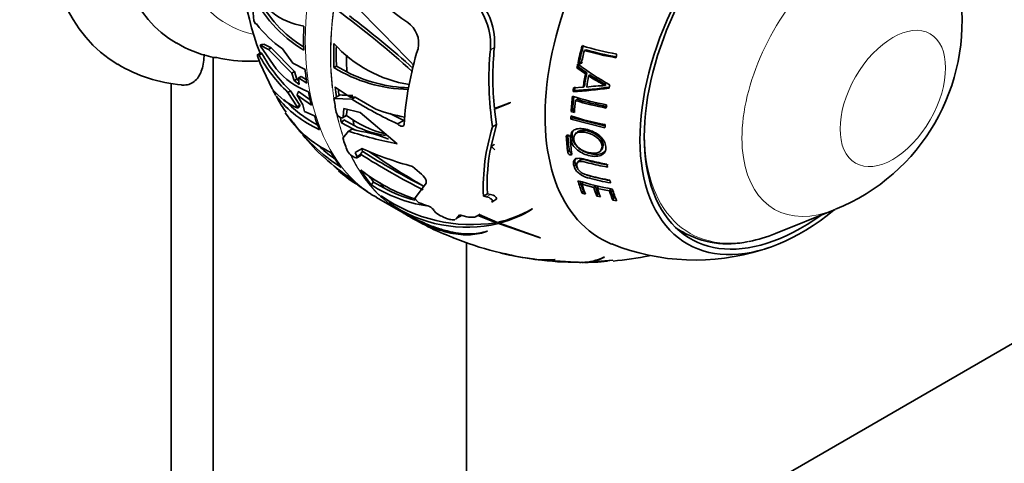
# Model space of a CAD drawing. Units: millimetres. Extents: x 0 to 1550, y 0 to 1329.
# Drawn here: x 1356 to 1439, y 389 to 426 of the extents above; entities that cross this region are included whole.
import ezdxf

# ---------------------------------------------------------------- set-up
doc = ezdxf.new("R2010")
doc.units = ezdxf.units.MM
doc.layers.add('DV6_Défaut', color=7, linetype='Continuous')
doc.layers.add('Défaut', color=7, linetype='Continuous')

# ---------------------------------------------------------------- blocks, each defined once
blk = doc.blocks.new('SE5')
at = {"layer": 'DV6_Défaut', "color": 7, "linetype": 'Continuous', "lineweight": 35}
for p, q in [((1375.975, 426.312), (1375.779, 428.853)), ((1376.115, 426.06), (1375.975, 426.312)), ((1376.186, 426.064), (1376.115, 426.06)), ((1376.496, 424.288), (1376.537, 424.212)), ((1376.496, 424.288), (1377.195, 423.926)), ((1377.844, 422.306), (1376.537, 424.212)), ((1376.798, 424.377), (1377.418, 424.055)), ((1377.418, 424.055), (1377.195, 423.926)), ((1377.418, 424.055), (1379.379, 422.07)), ((1372.579, 423.283), (1372.579, 360.674)), ((1376.534, 423.634), (1376.285, 423.491)), ((1376.3, 423.49), (1376.406, 423.452)), ((1376.649, 423.592), (1376.406, 423.452)), ((1376.548, 423.633), (1376.649, 423.592)), ((1377.195, 423.926), (1379.162, 421.945)), ((1379.229, 422.791), (1378.372, 423.969)), ((1403.773, 423.905), (1403.665, 423.848)), ((1377.518, 420.631), (1376.515, 422.754)), ((1380.27, 422.248), (1379.229, 422.791)), ((1382.894, 422.543), (1382.676, 422.417)), ((1382.894, 422.543), (1383.762, 422.048)), ((1403.156, 422.46), (1403.039, 422.388)), ((1403.039, 422.388), (1403.756, 421.889)), ((1403.246, 422.888), (1403.13, 422.821)), ((1403.13, 422.821), (1403.4, 422.738)), ((1403.156, 422.46), (1403.861, 421.968)), ((1403.246, 422.888), (1403.511, 422.807)), ((1379.162, 421.945), (1379.379, 422.07)), ((1379.162, 421.945), (1379.348, 421.32)), ((1379.379, 422.07), (1379.565, 421.446)), ((1379.935, 421.669), (1379.72, 421.545)), ((1379.72, 421.545), (1380.416, 421.119)), ((1379.781, 420.993), (1379.72, 421.545)), ((1379.935, 421.669), (1380.38, 421.397)), ((1403.861, 421.968), (1403.756, 421.889)), ((1404.119, 421.792), (1404.018, 421.71)), ((1369.044, 421.075), (1369.044, 358.633)), ((1379.565, 421.446), (1379.348, 421.32)), ((1379.348, 421.32), (1379.781, 420.993)), ((1379.565, 421.446), (1379.746, 421.308)), ((1384.051, 419.949), (1382.788, 420.786)), ((1403.562, 420.761), (1402.753, 420.71)), ((1403.669, 420.853), (1403.562, 420.761)), ((1405.473, 420.996), (1405.394, 420.903)), ((1377.553, 420.52), (1377.804, 420.076)), ((1379.041, 420.465), (1378.817, 420.336)), ((1378.817, 420.336), (1379.614, 419.131)), ((1379.041, 420.465), (1379.839, 419.261)), ((1380.8, 419.255), (1379.592, 420.112)), ((1380.082, 419.3), (1379.592, 420.112)), ((1380.699, 419.702), (1379.714, 420.41)), ((1382.686, 419.83), (1383.193, 420.123)), ((1384.264, 420.072), (1383.912, 420.082)), ((1384.454, 419.943), (1384.051, 419.949)), ((1384.169, 419.778), (1384.454, 419.943)), ((1386.199, 418.925), (1384.454, 419.943)), ((1402.832, 420.493), (1402.712, 420.399)), ((1379.839, 419.261), (1379.614, 419.131)), ((1379.614, 419.131), (1379.652, 419.002)), ((1379.847, 419.234), (1379.652, 419.002)), ((1379.839, 419.261), (1379.847, 419.234)), ((1380.229, 418.727), (1380.082, 419.3)), ((1382.686, 419.83), (1384.169, 419.778)), ((1397.332, 419.435), (1396.121, 418.978)), ((1396.127, 418.919), (1397.379, 419.427)), ((1396.374, 419.061), (1396.127, 418.919)), ((1396.374, 419.061), (1396.965, 419.297)), ((1397.379, 419.427), (1397.332, 419.435)), ((1403.022, 419.761), (1402.906, 419.658)), ((1381.05, 418.386), (1380.229, 418.727)), ((1383.24, 418.232), (1383.181, 418.266)), ((1383.406, 418.206), (1383.742, 418.4)), ((1383.518, 418.992), (1383.45, 418.287)), ((1384.894, 418.658), (1383.518, 418.992)), ((1383.728, 418.409), (1383.738, 418.454)), ((1383.738, 418.454), (1383.783, 418.928)), ((1387.989, 416.04), (1384.894, 418.658)), ((1388.534, 417.993), (1387.37, 418.573)), ((1396.298, 417.634), (1396.127, 418.919)), ((1402.655, 418.217), (1402.533, 418.098)), ((1402.682, 418.852), (1402.56, 418.739)), ((1402.56, 418.739), (1402.827, 418.655)), ((1402.655, 418.217), (1405.466, 417.507)), ((1402.682, 418.852), (1402.839, 418.802)), ((1383.515, 418.034), (1383.32, 417.791)), ((1384.377, 417.558), (1383.515, 418.034)), ((1388.021, 417.697), (1388.534, 417.993)), ((1388.021, 417.697), (1388.049, 417.668)), ((1395.856, 415.847), (1396.298, 417.634)), ((1395.969, 417.444), (1396.298, 417.634)), ((1402.533, 418.098), (1405.389, 417.376)), ((1383.431, 416.5), (1383.905, 417.097)), ((1383.905, 417.097), (1384.197, 417.266)), ((1384.597, 417.132), (1384.197, 417.266)), ((1403.001, 416.97), (1402.882, 416.833)), ((1396.098, 415.962), (1395.851, 415.82)), ((1395.851, 415.82), (1396.131, 415.545)), ((1396.163, 415.535), (1395.856, 415.847)), ((1396.098, 415.962), (1396.103, 415.99)), ((1385.034, 415.626), (1384.471, 415.306)), ((1384.591, 414.856), (1384.895, 415.031)), ((1385.086, 415.392), (1384.9, 415.161)), ((1384.902, 415.157), (1384.9, 415.161)), ((1385.086, 415.392), (1385.09, 415.39)), ((1396.131, 415.545), (1396.163, 415.535)), ((1405.09, 415.521), (1405.173, 415.673)), ((1389.862, 413.636), (1389.26, 414.133)), ((1403.071, 414.441), (1403.07, 414.439)), ((1403.186, 414.602), (1403.071, 414.441)), ((1466.271, 414.767), (1405.193, 379.504)), ((1385.999, 412.833), (1385.811, 412.599)), ((1385.999, 412.833), (1386.864, 412.336)), ((1389.481, 411.523), (1390.364, 412.641)), ((1403.57, 412.823), (1403.459, 412.643)), ((1403.459, 412.643), (1404.456, 412.37)), ((1404.551, 412.554), (1404.456, 412.37)), ((1404.837, 412.485), (1404.747, 412.3)), ((1386.011, 411.697), (1386.262, 411.556)), ((1395.205, 411.643), (1395.546, 411.84)), ((1395.205, 411.643), (1395.448, 411.6)), ((1395.79, 411.797), (1395.546, 411.84)), ((1403.587, 412.094), (1403.475, 411.906)), ((1403.475, 411.906), (1403.746, 411.824)), ((1404.8, 411.847), (1404.707, 411.655)), ((1404.707, 411.655), (1405, 411.586)), ((1404.747, 412.3), (1405.767, 412.084)), ((1404.8, 411.847), (1404.917, 411.819)), ((1405.842, 412.271), (1405.767, 412.084)), ((1386.248, 411.539), (1388.286, 410.363)), ((1389.831, 411.091), (1389.808, 411.105)), ((1395.91, 411.157), (1396.258, 411.358)), ((1406.121, 411.512), (1406.05, 411.316)), ((1406.05, 411.316), (1406.368, 411.259)), ((1406.121, 411.512), (1406.287, 411.482)), ((1388.123, 410.487), (1388.647, 410.166)), ((1391.617, 410.016), (1391.213, 410.246)), ((1393.199, 410.082), (1392.912, 409.746)), ((1393.819, 409.934), (1393.199, 410.082)), ((1393.262, 409.948), (1393.346, 410.047)), ((1394.586, 409.948), (1394.938, 410.151)), ((1394.751, 410.043), (1396.271, 409.43)), ((1396.39, 409.455), (1394.854, 410.116)), ((1399.33, 410.585), (1399.285, 410.583)), ((1419.679, 408.522), (1424.679, 410.535)), ((1396.325, 409.498), (1396.271, 409.43)), ((1396.59, 409.516), (1396.462, 409.356)), ((1396.462, 409.356), (1399.957, 408.166)), ((1396.697, 409.548), (1396.565, 409.384)), ((1399.99, 408.165), (1396.565, 409.384)), ((1395.522, 408.732), (1395.548, 408.73)), ((1393.792, 383.407), (1393.792, 407.782)), ((1399.957, 408.166), (1399.99, 408.165)), ((1399.887, 406.317), (1403.383, 406.102)), ((1401.184, 406.345), (1399.898, 406.323)), ((1400.103, 406.299), (1401.215, 406.343)), ((1403.466, 406.104), (1400.103, 406.299)), ((1401.215, 406.343), (1401.184, 406.345)), ((1403.592, 406.102), (1405.798, 406.263)), ((1406.057, 406.283), (1403.66, 406.105)), ((1405.337, 406.546), (1405.297, 406.539))]:
    blk.add_line(p, q, dxfattribs=at)
at = {"layer": 'DV6_Défaut', "color": 7, "linetype": 'Continuous', "lineweight": 18}
for p, q in [((1395.788, 423.907), (1396.121, 424.1)), ((1376.548, 423.633), (1376.3, 423.49)), ((1383.45, 418.287), (1383.738, 418.454)), ((1388.049, 417.668), (1388.561, 417.964)), ((1402.243, 416.758), (1402.15, 416.66)), ((1384.599, 414.982), (1384.902, 415.157)), ((1402.395, 415.458), (1402.268, 415.308)), ((1402.58, 415.266), (1402.456, 415.114)), ((1404.187, 413.321), (1404.087, 413.146)), ((1395.448, 411.6), (1395.79, 411.797)), ((1392.912, 409.746), (1393.262, 409.948))]:
    blk.add_line(p, q, dxfattribs=at)
at = {"layer": 'DV6_Défaut', "color": 7, "linetype": 'Continuous', "lineweight": 35}
for centre, radius, start, end in [((1400.245, 432.615), 25.403, 173.73265, 200.76497), ((1381.032, 431.551), 5.729, 203.31378, 261.27417), ((1407.497, 453.012), 32.671, 227.04833, 235.21809), ((1385.408, 432.914), 10.45, 202.86811, 239.84063), ((1385.475, 432.858), 10.223, 206.01479, 238.56507), ((1418.387, 426.247), 16.911, 291.91176, 7.93677), ((1182.53, 224.041), 286.718, 43.8251, 45.32276), ((1390.733, 424.533), 5.405, 355.39978, 31.44955), ((1333.039, 359.697), 83.971, 47.96888, 53.55623), ((1329.533, 355.307), 89.822, 48.26608, 52.67823), ((1390.368, 424.327), 5.436, 355.57706, 31.40437), ((1384.679, 432.735), 10.799, 218.147, 234.26635), ((1387.709, 424.459), 2.07, 346.98733, 56.21874), ((1374.277, 432.229), 9.112, 238.32158, 257.86081), ((1390.76, 431.739), 10.896, 222.15008, 260.71199), ((1416.345, 415.794), 27.853, 162.88218, 176.18349), ((1422.784, 421.543), 26.786, 174.52202, 185.49381), ((1410.127, 445.83), 22.595, 252.8787, 260.46869), ((1372.754, 425.04), 1.784, 257.17891, 273.46237), ((1388.317, 430.176), 13.678, 209.44813, 226.01015), ((1388.344, 430.061), 13.365, 208.94944, 225.88949), ((1421.927, 421.407), 26.259, 174.53615, 188.67986), ((1410.127, 445.76), 22.845, 253.57007, 260.35732), ((1410.107, 445.422), 22.43, 253.59774, 260.4027), ((1371.004, 433.529), 12.606, 239.3445, 265.05926), ((1389.166, 432.967), 12.386, 238.4009, 268.82069), ((1415.143, 438.341), 19.722, 232.39294, 241.66894), ((1382.84, 426.476), 6.507, 219.85057, 249.34297), ((1389.367, 433.098), 12.39, 243.10029, 268.00922), ((1400.794, 456.394), 36.046, 273.04968, 277.8715), ((1400.879, 455.925), 35.486, 273.1555, 277.97917), ((1406.077, 402.344), 18.571, 92.10754, 96.86455), ((1381.953, 424.23), 5.711, 219.0599, 246.23832), ((1387.565, 425.178), 11.009, 206.96088, 207.49353), ((1385.567, 426.235), 9.907, 218.88206, 245.58701), ((1387.565, 425.178), 11.009, 208.77794, 216.10926), ((1409.732, 442.153), 23.235, 252.29763, 259.57959), ((1386.106, 426.832), 10.387, 223.0578, 242.33257), ((1402.554, 449.202), 34.696, 238.00069, 245.23631), ((1409.758, 442.075), 23.441, 253.00199, 259.53158), ((1409.758, 441.809), 23.054, 253.01075, 259.5462), ((1386.515, 423.847), 9.471, 213.42125, 244.42638), ((1383.551, 418.861), 0.701, 195.22912, 238.12469), ((1389.334, 425.968), 9.411, 233.4358, 255.5507), ((1390.858, 431.443), 13.357, 249.58465, 260.39634), ((1409.671, 440.581), 23.335, 252.21229, 259.44907), ((1391.414, 426.871), 15.167, 215.23977, 237.61816), ((1394.175, 428.254), 18.19, 215.17643, 218.185), ((1388.87, 426.986), 10.74, 238.88558, 246.55964), ((1388.426, 425.745), 9.134, 243.6833, 261.09738), ((1412.3, 412.342), 17.109, 162.65074, 182.34254), ((1394.175, 428.254), 18.19, 219.12812, 227.48209), ((1393.087, 444.163), 28.581, 251.26037, 259.7264), ((1402.241, 416.504), 0.252, 9.69487, 72.88881), ((1391.079, 426.543), 14.419, 228.52784, 235.00508), ((1410.144, 412.722), 14.625, 167.77122, 183.4594), ((1384.663, 415.836), 0.936, 206.32771, 238.67698), ((1397.199, 437.703), 26.141, 240.12162, 240.77889), ((1420.118, 471.05), 66.06, 237.78334, 243.02329), ((1397.664, 444.653), 31.656, 246.48522, 254.60395), ((1419.526, 470.034), 64.59, 237.78148, 242.9919), ((1418.535, 462.187), 57.204, 234.92754, 240.30734), ((1402.533, 415.377), 0.274, 194.53176, 252.81143), ((1402.658, 415.527), 0.272, 194.66864, 253.14958), ((1392.536, 426.248), 15.577, 227.01087, 237.30393), ((1394.735, 427.509), 17.972, 228.75395, 236.34122), ((1390.021, 421.321), 10.251, 227.37091, 237.28118), ((1393.882, 425.133), 14.401, 231.64742, 252.29218), ((1410.066, 435.961), 23.39, 255.44169, 259.52414), ((1396.179, 428.368), 19.532, 233.27927, 235.91891), ((1397.527, 429.568), 21.276, 232.74679, 237.22654), ((1392.334, 422.774), 12.087, 237.33612, 261.00308), ((1409.956, 434.775), 22.873, 252.61945, 260.07191), ((1410.043, 436.109), 23.722, 255.45749, 259.85833), ((1394.231, 422.456), 13.185, 234.85477, 278.89753), ((1392.42, 422.607), 11.677, 241.58812, 255.36645), ((1393.824, 420.547), 11.497, 235.38292, 283.26214), ((1401.16, 443.012), 33.872, 250.46049, 251.73778), ((1390.213, 409.854), 1.046, 40.12816, 71.49964), ((1400.621, 429.407), 22.663, 238.1043, 249.35633), ((1394.224, 419.294), 10.074, 282.41215, 300.15523), ((1393.737, 419.678), 10.676, 285.35882, 301.59547), ((1415.653, 415.225), 7.566, 239.89793, 283.22771), ((1403.158, 434.199), 28.066, 247.95149, 263.3298), ((1412.936, 425.059), 18.756, 248.16941, 287.44505), ((1402.757, 431.955), 25.796, 256.34311, 262.9986), ((1401.675, 425.466), 19.211, 255.84892, 262.9814), ((1403.607, 433.833), 27.719, 275.07965, 281.47569), ((1412.936, 425.059), 18.756, 288.2839, 289.33764), ((1403.679, 430.437), 24.426, 259.7863, 260.41562), ((1402.964, 430.471), 24.353, 262.21304, 270.50813), ((1402.487, 422.178), 16.073, 259.93099, 260.69185), ((1405.027, 425.736), 19.703, 264.67471, 265.21271), ((1403.848, 423.685), 17.575, 268.65481, 275.72836), ((1405.384, 422.859), 16.852, 263.41992, 263.8938), ((1403.424, 410.352), 4.248, 270.5608, 296.15825), ((1403.571, 409.849), 3.746, 271.37388, 298.12621)]:
    blk.add_arc(centre, radius, start, end, dxfattribs=at)
for centre, major_axis, ratio, start_param, end_param in [((1379.65, 448.611), (15, 25.981), 0.57735, 0.002492, 3.1374), ((1382.479, 446.978), (13, 22.517), 0.57735, 0.003264, 3.141881), ((1416.208, 427.504), (11.2, 19.399), 0.57735, 0, 3.222389), ((1416.208, 427.504), (11.2, 19.399), 0.57735, 0, 3.222389), ((1421.864, 424.238), (9.575, 16.584), 0.57735, 0, 4.130224), ((1421.864, 424.238), (9.325, 16.151), 0.57735, 0, 4.048393), ((1400.51, 436.567), (-14.402, -24.946), 0.57735, -0.830803, -0.745463), ((1359.781, 413.15), (28.71, 12.402), 0.148368, 0.873866, 0.886817), ((1403.035, 435.11), (-14.407, -24.953), 0.57735, -0.830789, -0.745475), ((1403.035, 435.11), (-14.253, -24.687), 0.57735, -0.816537, -0.745044), ((1418.011, 426.463), (-10.95, -18.965), 0.57735, -1.137417, -1.065807), ((1417.963, 426.491), (-10.829, -18.757), 0.57735, -1.137417, -1.065807), ((1383.539, 446.365), (-12.831, -22.224), 0.57735, 0.156304, 0.340662), ((1403.902, 434.609), (-14.253, -24.687), 0.57735, -0.805922, -0.745324), ((1418.217, 426.344), (-10.907, -18.891), 0.57735, -1.123393, -1.066935), ((1420.063, 425.278), (-10.382, -17.982), 0.57735, -1.157571, -1.141215), ((1418.011, 426.463), (-10.95, -18.965), 0.57735, -1.060546, -1.043744), ((1417.963, 426.491), (-10.829, -18.757), 0.57735, -1.053653, -1.043744), ((1400.51, 436.567), (-14.402, -24.946), 0.57735, -0.673163, -0.621096), ((1418.594, 426.127), (-10.821, -18.743), 0.57735, -1.032852, -0.974007), ((1418.536, 426.16), (-10.703, -18.538), 0.57735, -1.032852, -0.974007), ((1418.8, 426.007), (-10.77, -18.654), 0.57735, -1.028711, -0.980071), ((1403.035, 435.11), (-14.407, -24.953), 0.57735, -0.673198, -0.634733), ((1418.011, 426.463), (-10.95, -18.965), 0.57735, -0.957126, -0.94083), ((1417.963, 426.491), (-10.829, -18.757), 0.57735, -0.957126, -0.94083), ((1420.063, 425.278), (-10.382, -17.982), 0.57735, -1.020372, -1.004407), ((1400.51, 436.567), (-14.402, -24.946), 0.57735, -0.586214, -0.53038), ((1403.035, 435.11), (-14.253, -24.687), 0.57735, -0.658079, -0.633093), ((1409.204, 431.548), (-45.972, -4.83), 0.23066, 0.945379, 0.964207), ((1418.011, 426.463), (-10.95, -18.965), 0.57735, -0.920766, -0.852357), ((1417.963, 426.491), (-10.829, -18.757), 0.57735, -0.913644, -0.852357), ((1403.131, 435.054), (-14.608, -25.301), 0.57735, -0.641555, -0.587854), ((1386.064, 442.601), (12.943, -22.418), 0.57735, -0.125297, -0.110992), ((1418.217, 426.344), (-10.907, -18.891), 0.57735, -0.906629, -0.85262), ((1420.063, 425.278), (-10.382, -17.982), 0.57735, -0.928215, -0.912789), ((1400.51, 436.567), (-14.402, -24.946), 0.57735, -0.485556, -0.421902), ((1418.011, 426.463), (-10.95, -18.965), 0.57735, -0.831786, -0.817282), ((1403.035, 435.11), (-14.407, -24.953), 0.57735, -0.54949, -0.530295), ((1403.902, 434.609), (-14.253, -24.687), 0.57735, -0.560332, -0.534523), ((1420.063, 425.278), (-10.382, -17.982), 0.57735, -0.834324, -0.819026), ((1352.026, 399.465), (37.437, 14.953), 0.262844, 0.255382, 0.420488), ((1417.695, 426.646), (-11.009, -19.069), 0.57735, -0.729167, -0.649756), ((1417.652, 426.671), (-10.888, -18.859), 0.57735, -0.729167, -0.649756), ((1403.131, 435.054), (-14.608, -25.301), 0.57735, -0.479656, -0.421706), ((1417.963, 426.491), (-10.959, -18.981), 0.57735, -0.728908, -0.64913), ((1400.51, 436.567), (-14.402, -24.946), 0.57735, -0.307204, -0.221864), ((1403.899, 434.611), (-14.603, -25.293), 0.57735, -0.439372, -0.421586), ((1403.899, 434.611), (-14.253, -24.687), 0.57735, -0.430499, -0.418144), ((1420.063, 425.278), (-10.382, -17.982), 0.57735, -0.632752, -0.617269), ((1403.035, 435.11), (-14.407, -24.953), 0.57735, -0.30719, -0.221877), ((1403.035, 435.11), (-14.253, -24.687), 0.57735, -0.255725, -0.221445), ((1400.51, 436.567), (-14.402, -24.946), 0.57735, -0.149564, -0.097497), ((1403.902, 434.609), (-14.253, -24.687), 0.57735, -0.25476, -0.221726), ((1418.011, 426.463), (-10.95, -18.965), 0.57735, -0.506551, -0.433379), ((1417.963, 426.491), (-10.829, -18.757), 0.57735, -0.489935, -0.433379), ((1418.217, 426.344), (-10.907, -18.891), 0.57735, -0.490257, -0.431939), ((1418.889, 425.956), (-10.613, -18.382), 0.57735, -0.485237, -0.433408), ((1420.063, 425.278), (-10.382, -17.982), 0.57735, -0.543304, -0.527435), ((1400.51, 436.567), (-14.402, -24.946), 0.57735, 6.22057, 6.276404), ((1418.951, 425.92), (-10.73, -18.585), 0.57735, -0.485237, -0.433408), ((1419.158, 425.801), (-10.673, -18.486), 0.57735, -0.483582, -0.431443), ((1419.855, 425.398), (-10.455, -18.108), 0.57735, -0.477088, -0.419263), ((1419.778, 425.443), (-10.342, -17.913), 0.57735, -0.477088, -0.419263), ((1420.063, 425.278), (-10.382, -17.982), 0.57735, -0.490865, -0.416572), ((1403.035, 435.11), (-14.407, -24.953), 0.57735, 6.220674, 6.276489), ((1408.433, 431.993), (-14.161, -24.527), 0.57735, -0.269489, -0.249605), ((1421.157, 424.646), (9.25, 16.021), 0.57735, 3.073265, 3.135734), ((1421.612, 424.384), (9.133, 15.819), 0.57735, 3.601167, 3.776786)]:
    blk.add_ellipse(centre, major_axis=major_axis, ratio=ratio, start_param=start_param, end_param=end_param, dxfattribs=at)
at = {"layer": 'DV6_Défaut', "color": 7, "linetype": 'Continuous', "lineweight": 18}
for centre, major_axis, start_param, end_param in [((1384.954, 445.549), (11.25, 19.486), 0, 3.321549), ((1400.651, 436.486), (14.403, 24.946), 0, 3.141593), ((1402.787, 435.253), (-14.403, -24.947), 3.751265, 5.66081), ((1402.758, 435.269), (14.403, 24.946), 0.570166, 2.478674), ((1426.054, 421.82), (6.498, 11.254), 0, 3.776786), ((1402.758, 435.269), (14.403, 24.946), -3.718013, -3.711759), ((1402.758, 435.269), (14.403, 24.946), -3.69452, -3.614187), ((1402.787, 435.253), (-14.403, -24.947), -0.549472, -0.455954), ((1421.612, 424.384), (9.133, 15.819), 2.28715, 3.601167), ((1402.758, 435.269), (14.403, 24.946), 2.768182, 3.017168), ((1402.787, 435.253), (-14.403, -24.947), 5.910475, 6.264143)]:
    blk.add_ellipse(centre, major_axis=major_axis, ratio=0.57735, start_param=start_param, end_param=end_param, dxfattribs=at)
blk.add_ellipse((1429.503, 419.828), major_axis=(3.122, 5.408), ratio=0.57735, dxfattribs=at)
at = {"layer": 'DV6_Défaut', "color": 7, "linetype": 'Continuous', "lineweight": 35}
for points, knots in [([(1369.919, 420.952), (1369.997, 420.944), (1370.073, 420.942), (1370.326, 420.95), (1370.494, 420.987), (1370.804, 421.115), (1370.944, 421.207), (1371.192, 421.435), (1371.301, 421.573), (1371.486, 421.885), (1371.561, 422.058), (1371.683, 422.437), (1371.728, 422.642), (1371.787, 423.071), (1371.801, 423.296), (1371.801, 423.531)], [0, 0, 0, 0, 0.064036, 0.064036, 0.22003, 0.22003, 0.376024, 0.376024, 0.532018, 0.532018, 0.688012, 0.688012, 0.844006, 0.844006, 1, 1, 1, 1]), ([(1376.515, 422.754), (1376.465, 422.872), (1376.422, 422.984), (1376.351, 423.177), (1376.323, 423.26), (1376.287, 423.387), (1376.278, 423.432), (1376.277, 423.467), (1376.278, 423.473), (1376.278, 423.477)], [0, 0, 0, 0, 0.307468, 0.307468, 0.614936, 0.614936, 0.922405, 0.922405, 1, 1, 1, 1]), ([(1375.73, 422.949), (1375.775, 422.948), (1375.993, 422.943), (1376.223, 422.953), (1376.415, 422.968)], [0, 0, 0, 0, 0.178438, 1, 1, 1, 1]), ([(1404.018, 421.71), (1404.24, 421.566), (1404.467, 421.43), (1404.815, 421.238), (1404.929, 421.168), (1405.099, 421.062), (1405.156, 421.026), (1405.24, 420.971), (1405.271, 420.959), (1405.333, 420.934), (1405.364, 420.922), (1405.394, 420.903)], [0, 0, 0, 0, 0.5, 0.5, 0.75, 0.75, 0.875, 0.875, 0.9375, 0.9375, 1, 1, 1, 1]), ([(1404.119, 421.792), (1404.337, 421.649), (1404.56, 421.515), (1404.903, 421.326), (1405.015, 421.257), (1405.183, 421.153), (1405.239, 421.117), (1405.322, 421.063), (1405.352, 421.051), (1405.413, 421.026), (1405.444, 421.015), (1405.473, 420.996)], [0, 0, 0, 0, 0.5, 0.5, 0.75, 0.75, 0.875, 0.875, 0.9375, 0.9375, 1, 1, 1, 1]), ([(1377.962, 419.803), (1377.964, 419.804), (1377.96, 419.816), (1377.933, 419.872), (1377.901, 419.934), (1377.855, 420.017)], [0, 0, 0, 0, 0.392037, 0.392037, 1, 1, 1, 1]), ([(1383.45, 418.287), (1383.446, 418.24), (1383.424, 418.208), (1383.349, 418.188), (1383.297, 418.199), (1383.24, 418.232)], [0, 0, 0, 0, 0.5, 0.5, 1, 1, 1, 1]), ([(1388.049, 417.668), (1388.14, 417.572), (1388.265, 417.507), (1388.422, 417.498), (1388.467, 417.511), (1388.532, 417.562), (1388.551, 417.601), (1388.554, 417.648)], [0, 0, 0, 0, 0.5, 0.5, 0.75, 0.75, 1, 1, 1, 1]), ([(1402.315, 416.745), (1402.293, 416.753), (1402.272, 416.758), (1402.232, 416.759), (1402.213, 416.756), (1402.166, 416.732), (1402.148, 416.7), (1402.15, 416.66)], [0, 0, 0, 0, 0.25, 0.25, 0.5, 0.5, 1, 1, 1, 1]), ([(1405.459, 415.776), (1405.437, 416.092), (1405.258, 416.438), (1404.665, 416.951), (1404.285, 417.119), (1403.562, 417.317), (1403.188, 417.352), (1402.772, 417.181), (1402.657, 417.09), (1402.52, 416.845), (1402.497, 416.693), (1402.523, 416.223), (1402.69, 415.869), (1403.273, 415.327), (1403.639, 415.157), (1404.368, 414.964), (1404.743, 414.943), (1405.178, 415.125), (1405.3, 415.219), (1405.446, 415.468), (1405.469, 415.618), (1405.459, 415.776)], [0, 0, 0, 0, 0.125, 0.125, 0.25, 0.25, 0.375, 0.375, 0.4375, 0.4375, 0.5, 0.5, 0.625, 0.625, 0.75, 0.75, 0.875, 0.875, 0.9375, 0.9375, 1, 1, 1, 1]), ([(1402.791, 417.21), (1402.76, 417.177), (1402.732, 417.139), (1402.642, 416.977), (1402.619, 416.828), (1402.645, 416.364), (1402.809, 416.014), (1403.383, 415.479), (1403.743, 415.31), (1404.463, 415.12), (1404.832, 415.1), (1405.261, 415.281), (1405.38, 415.374), (1405.458, 415.508), (1405.463, 415.518), (1405.469, 415.529)], [0, 0, 0, 0, 0.039796, 0.039796, 0.158572, 0.158572, 0.396123, 0.396123, 0.633675, 0.633675, 0.871227, 0.871227, 0.990003, 0.990003, 1, 1, 1, 1]), ([(1404.004, 415.309), (1403.717, 415.378), (1403.424, 415.495), (1402.946, 415.893), (1402.795, 416.173), (1402.75, 416.669), (1402.867, 416.885), (1403.31, 417.05), (1403.601, 417.028), (1404.167, 416.885), (1404.464, 416.759), (1404.952, 416.378), (1405.126, 416.113), (1405.168, 415.614), (1405.054, 415.39), (1404.587, 415.213), (1404.291, 415.24), (1404.004, 415.309)], [0, 0, 0, 0, 0.125, 0.125, 0.25, 0.25, 0.375, 0.375, 0.5, 0.5, 0.625, 0.625, 0.75, 0.75, 0.875, 0.875, 1, 1, 1, 1]), ([(1403.007, 416.963), (1403.057, 417.023), (1403.122, 417.07), (1403.419, 417.183), (1403.706, 417.161), (1404.264, 417.02), (1404.557, 416.895), (1405.037, 416.518), (1405.207, 416.257), (1405.239, 415.889), (1405.217, 415.773), (1405.164, 415.677)], [0, 0, 0, 0, 0.093996, 0.093996, 0.353246, 0.353246, 0.612496, 0.612496, 0.871746, 0.871746, 1, 1, 1, 1]), ([(1384.599, 414.982), (1384.624, 414.921), (1384.622, 414.876), (1384.565, 414.839), (1384.508, 414.849), (1384.437, 414.889)], [0, 0, 0, 0, 0.5, 0.5, 1, 1, 1, 1]), ([(1384.896, 415.032), (1384.897, 415.032), (1384.897, 415.033), (1384.926, 415.051), (1384.927, 415.097), (1384.902, 415.157)], [0, 0, 0, 0, 0.020573, 0.020573, 1, 1, 1, 1]), ([(1402.453, 415.115), (1402.475, 415.108), (1402.496, 415.102), (1402.536, 415.1), (1402.554, 415.104), (1402.599, 415.126), (1402.614, 415.156), (1402.609, 415.194)], [0, 0, 0, 0, 0.25, 0.25, 0.5, 0.5, 1, 1, 1, 1]), ([(1405.551, 414.322), (1405.1, 414.406), (1404.656, 414.501), (1404.003, 414.66), (1403.787, 414.72), (1403.363, 414.819), (1403.142, 414.844), (1402.819, 414.733), (1402.748, 414.584), (1402.756, 414.249), (1402.806, 414.063), (1403.03, 413.7), (1403.22, 413.528), (1403.638, 413.285), (1403.864, 413.204), (1404.087, 413.146)], [0, 0, 0, 0, 0.25, 0.25, 0.375, 0.375, 0.5, 0.5, 0.625, 0.625, 0.75, 0.75, 0.875, 0.875, 1, 1, 1, 1]), ([(1402.943, 414.836), (1402.888, 414.761), (1402.867, 414.662), (1402.881, 414.392), (1402.931, 414.213), (1403.065, 414.002), (1403.089, 413.968), (1403.115, 413.936)], [0, 0, 0, 0, 0.349066, 0.349066, 0.89645, 0.89645, 1, 1, 1, 1]), ([(1405.809, 412.984), (1405.277, 413.08), (1404.754, 413.192), (1403.988, 413.385), (1403.728, 413.443), (1403.368, 413.652), (1403.257, 413.744), (1403.103, 413.946), (1403.06, 414.053), (1403.02, 414.255), (1403.019, 414.353), (1403.105, 414.502), (1403.194, 414.544), (1403.524, 414.571), (1403.785, 414.486), (1404.543, 414.294), (1405.061, 414.181), (1405.587, 414.084)], [0, 0, 0, 0, 0.25, 0.25, 0.375, 0.375, 0.4375, 0.4375, 0.5, 0.5, 0.5625, 0.5625, 0.625, 0.625, 0.75, 0.75, 1, 1, 1, 1]), ([(1403.186, 414.601), (1403.231, 414.667), (1403.317, 414.704), (1403.635, 414.73), (1403.893, 414.646), (1404.638, 414.457), (1405.146, 414.346), (1405.663, 414.25)], [0, 0, 0, 0, 0.136114, 0.136114, 0.424076, 0.424076, 1, 1, 1, 1]), ([(1390.364, 412.641), (1390.408, 412.691), (1390.426, 412.757), (1390.417, 412.911), (1390.389, 412.997), (1390.247, 413.268), (1390.076, 413.463), (1389.862, 413.636)], [0, 0, 0, 0, 0.25, 0.25, 0.5, 0.5, 1, 1, 1, 1]), ([(1395.448, 411.6), (1395.607, 411.572), (1395.768, 411.494), (1395.92, 411.355), (1395.956, 411.304), (1395.969, 411.211), (1395.945, 411.171), (1395.892, 411.149)], [0, 0, 0, 0, 0.5, 0.5, 0.75, 0.75, 1, 1, 1, 1]), ([(1396.259, 411.359), (1396.299, 411.382), (1396.317, 411.418), (1396.303, 411.505), (1396.266, 411.556), (1396.113, 411.693), (1395.95, 411.77), (1395.79, 411.797)], [0, 0, 0, 0, 0.224937, 0.224937, 0.483291, 0.483291, 1, 1, 1, 1]), ([(1389.808, 411.105), (1389.695, 411.178), (1389.601, 411.26), (1389.479, 411.413), (1389.453, 411.483), (1389.481, 411.523)], [0, 0, 0, 0, 0.5, 0.5, 1, 1, 1, 1]), ([(1387.756, 410.725), (1388.54, 410.238), (1389.301, 409.828), (1390.412, 409.327), (1390.779, 409.178), (1391.489, 408.924), (1391.832, 408.82), (1392.493, 408.652), (1392.811, 408.59), (1393.426, 408.506), (1393.723, 408.486), (1394.566, 408.488), (1395.068, 408.571), (1395.522, 408.732)], [0, 0, 0, 0, 0.25, 0.25, 0.375, 0.375, 0.5, 0.5, 0.625, 0.625, 0.75, 0.75, 1, 1, 1, 1]), ([(1395.548, 408.73), (1395.103, 408.556), (1394.626, 408.453), (1393.854, 408.41), (1393.587, 408.414), (1393.032, 408.46), (1392.742, 408.502), (1391.851, 408.688), (1391.229, 408.887), (1390.251, 409.298), (1389.918, 409.454), (1389.235, 409.805), (1388.885, 410), (1388.532, 410.213)], [0, 0, 0, 0, 0.25, 0.25, 0.375, 0.375, 0.5, 0.5, 0.75, 0.75, 0.875, 0.875, 1, 1, 1, 1]), ([(1392.798, 409.682), (1392.776, 409.677), (1392.751, 409.673), (1392.636, 409.663), (1392.522, 409.675), (1392.272, 409.731), (1392.137, 409.775), (1391.872, 409.883), (1391.741, 409.947), (1391.617, 410.016)], [0, 0, 0, 0, 0.0907832, 0.0907832, 0.3938555, 0.3938555, 0.6969277, 0.6969277, 1, 1, 1, 1]), ([(1394.59, 409.95), (1394.582, 409.945), (1394.573, 409.941), (1394.51, 409.911), (1394.443, 409.894), (1394.213, 409.869), (1394.02, 409.888), (1393.819, 409.934)], [0, 0, 0, 0, 0.055084, 0.055084, 0.370056, 0.370056, 1, 1, 1, 1])]:
    blk.add_open_spline(points, degree=3, knots=knots, dxfattribs=at)
for points, degree in [([(1376.286, 423.491), (1376.29, 423.493), (1376.294, 423.493), (1376.3, 423.49)], 3), ([(1376.535, 423.635), (1376.538, 423.637), (1376.543, 423.636), (1376.548, 423.633)], 3), ([(1379.592, 420.112), (1379.653, 420.261), (1379.714, 420.41)], 2), ([(1403.871, 413.421), (1403.975, 413.381), (1404.081, 413.349), (1404.187, 413.321)], 3), ([(1392.912, 409.746), (1392.901, 409.732), (1392.886, 409.72), (1392.868, 409.709)], 3), ([(1393.217, 409.911), (1393.235, 409.922), (1393.25, 409.934), (1393.262, 409.948)], 3)]:
    blk.add_open_spline(points, degree=degree, dxfattribs=at)

msp = doc.modelspace()

# ---------------------------------------------------------------- block references
at = {"layer": 'Défaut'}
msp.add_blockref('SE5', (0, 0), dxfattribs=at)

doc.saveas('drawing.dxf')
